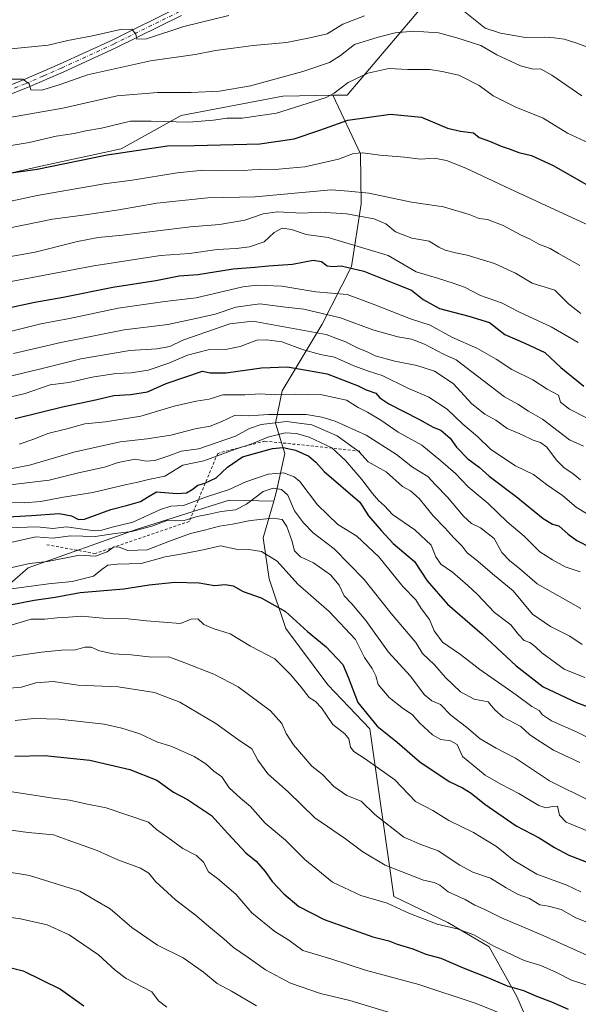
# Model space of a CAD drawing. Units: metres. Extents: x 655257 to 658732, y 4727860 to 4730253.
# Drawn here: x 655868 to 656067, y 4728319 to 4728669 of the extents above; entities that cross this region are included whole.
import ezdxf

# ---------------------------------------------------------------- set-up
doc = ezdxf.new("R2010")
doc.units = ezdxf.units.M
doc.header["$MEASUREMENT"] = 0
doc.linetypes.add('DGN Style 2', pattern=[1.648017, 0.98881, -0.659207])
doc.linetypes.add('DGN Style 4', pattern=[2.638475, 1.318413, -0.659207, 0.001648, -0.659207])
for name, color, linetype, lineweight in [('Arbolado forestal CxS', 92, 'Continuous', 0), ('Curva de nivel maestra', 30, 'Continuous', 30), ('Curva de nivel normal', 30, 'Continuous', 0), ('Escarpado lineal', 30, 'DGN Style 2', 0), ('Pista no pavimentada Cxs', 111, 'Continuous', 0), ('Pista no pavimentada eje', 91, 'DGN Style 4', 0)]:
    doc.layers.add(name, color=color, linetype=linetype, lineweight=lineweight)

msp = doc.modelspace()

# ---------------------------------------------------------------- linework, layer by layer
at = {"layer": 'Arbolado forestal CxS', "color": 92, "linetype": 'Continuous', "lineweight": 0}
for points in [[(656254.1441, 4728715.5531, 889.615), (656250.8441, 4728716.3221, 890.6541), (656247.2189, 4728710.8193, 891.2418), (656232.8309, 4728712.8755, 893.5572), (656223.6017, 4728712.0725, 893.2474), (656205.8125, 4728712.4207, 891.7404), (656191.7717, 4728716.6399, 889.6702), (656176.3807, 4728725.9177, 887.5592), (656161.9193, 4728710.8201, 884.85), (656143.4209, 4728690.2565, 881.3845), (656125.9495, 4728671.7499, 879.0699), (656116.7003, 4728665.5813, 878.5821), (656106.4231, 4728666.6093, 878.4297), (656097.1731, 4728671.7503, 877.7739), (656084.3663, 4728681.2513, 876.5789), (656067.6745, 4728692.4123, 874.7908), (656055.0383, 4728697.4543, 873.3807), (656026.2631, 4728691.2859, 875.2417), (655984.6409, 4728642.1759, 895.3107), (655979.5609, 4728642.0939, 894.2274)], [(656254.1441, 4728715.5531, 889.615), (656250.8441, 4728716.3221, 890.6541), (656247.2189, 4728710.8193, 891.2418), (656232.8309, 4728712.8755, 893.5572), (656223.6017, 4728712.0725, 893.2474), (656205.8125, 4728712.4207, 891.7404), (656191.7717, 4728716.6399, 889.6702), (656176.3807, 4728725.9177, 887.5592), (656161.9193, 4728710.8201, 884.85), (656143.4209, 4728690.2565, 881.3845), (656125.9495, 4728671.7499, 879.0699), (656116.7003, 4728665.5813, 878.5821), (656106.4231, 4728666.6093, 878.4297), (656097.1731, 4728671.7503, 877.7739), (656084.3663, 4728681.2513, 876.5789), (656067.6745, 4728692.4123, 874.7908), (656055.0383, 4728697.4543, 873.3807), (656026.2631, 4728691.2859, 875.2417), (655984.6409, 4728642.1759, 895.3107), (655979.5609, 4728642.0939, 894.2274)], [(656026.2631, 4728691.2859, 875.2417), (655984.6409, 4728642.1759, 895.3107), (655979.5609, 4728642.0939, 894.2274), (655961.7827, 4728641.8071, 891.5835), (655925.6915, 4728634.8745, 892.9216), (655904.2851, 4728623.0989, 898.339), (655875.8027, 4728616.9243, 898.3363), (655858.0845, 4728612.8283, 899.1146), (655844.2373, 4728604.9847, 901.417), (655811.8143, 4728611.5929, 897.2336), (655824.2895, 4728621.1747, 893.3262), (655842.9841, 4728643.7021, 884.4473), (655838.3363, 4728656.3279, 877.6704), (655832.3365, 4728674.0129, 868.147)], [(656060.8457, 4728285.2383, 1039.3541), (656045.0183, 4728321.8157, 1025.5476), (656035.2097, 4728339.4387, 1019.7827), (656020.4637, 4728348.0917, 1018.5484), (656001.2627, 4728357.3077, 1018.1479), (655992.6887, 4728416.8641, 1001.0543), (655977.8309, 4728432.5009, 1002.285), (655962.9021, 4728452.5817, 1001.4098), (655956.9035, 4728470.2655, 997.5999), (655954.7647, 4728484.8375, 992.2848), (655958.5501, 4728497.8751, 986.2702), (655959.5813, 4728501.4261, 984.0347), (655962.5425, 4728514.8099, 974.5065), (655959.1947, 4728525.5519, 963.0428), (655961.5519, 4728537.0205, 953.5331), (655975.7805, 4728560.7469, 936.9706), (655986.2509, 4728581.2377, 923.5475), (655989.7053, 4728603.5193, 911.1059), (655989.4205, 4728621.2961, 904.1596), (655979.5609, 4728642.0939, 894.2274), (655984.6409, 4728642.1759, 895.3107), (656026.2631, 4728691.2859, 875.2417)], [(655811.8143, 4728611.5929, 897.2336), (655844.2373, 4728604.9847, 901.417), (655858.0845, 4728612.8283, 899.1146), (655875.8027, 4728616.9243, 898.3363), (655904.2851, 4728623.0989, 898.339), (655925.6915, 4728634.8745, 892.9216), (655961.7827, 4728641.8071, 891.5835), (655979.5609, 4728642.0939, 894.2274)], [(655811.8143, 4728611.5929, 897.2336), (655844.2373, 4728604.9847, 901.417), (655858.0845, 4728612.8283, 899.1146), (655875.8027, 4728616.9243, 898.3363), (655904.2851, 4728623.0989, 898.339), (655925.6915, 4728634.8745, 892.9216), (655961.7827, 4728641.8071, 891.5835), (655979.5609, 4728642.0939, 894.2274)], [(655858.0845, 4728612.8283, 899.1146), (655875.8027, 4728616.9243, 898.3363), (655904.2851, 4728623.0989, 898.339), (655925.6915, 4728634.8745, 892.9216), (655961.7827, 4728641.8071, 891.5835), (655979.5609, 4728642.0939, 894.2274), (655989.4205, 4728621.2961, 904.1596), (655989.7053, 4728603.5193, 911.1059), (655986.2509, 4728581.2377, 923.5475), (655975.7805, 4728560.7469, 936.9706), (655961.5519, 4728537.0205, 953.5331), (655959.1947, 4728525.5519, 963.0428), (655962.5425, 4728514.8099, 974.5065), (655959.5813, 4728501.4261, 984.0347), (655958.5501, 4728497.8751, 986.2702), (655942.6791, 4728498.1725, 981.3753), (655909.9935, 4728487.8467, 982.1188), (655871.2871, 4728474.0783, 989.5247), (655845.4813, 4728451.7049, 1000.3279)], [(655979.5609, 4728642.0939, 894.2274), (655989.4205, 4728621.2961, 904.1596), (655989.7053, 4728603.5193, 911.1059), (655986.2509, 4728581.2377, 923.5475), (655975.7805, 4728560.7469, 936.9706), (655961.5519, 4728537.0205, 953.5331), (655959.1947, 4728525.5519, 963.0428), (655962.5425, 4728514.8099, 974.5065), (655959.5813, 4728501.4261, 984.0347), (655958.5501, 4728497.8751, 986.2702)], [(655958.5501, 4728497.8751, 986.2702), (655942.6791, 4728498.1725, 981.3753), (655909.9935, 4728487.8467, 982.1188), (655871.2871, 4728474.0783, 989.5247), (655845.4813, 4728451.7049, 1000.3279), (655831.7189, 4728427.6105, 1014.9447), (655795.5917, 4728378.5605, 1034.0574), (655783.5495, 4728368.2347, 1039.0338), (655752.5841, 4728352.7453, 1044.6498), (655721.6185, 4728335.5349, 1051.4569), (655709.5757, 4728307.1373, 1061.9204), (655691.5123, 4728278.7399, 1069.0008), (655656.2457, 4728264.1117, 1071.6616), (655610.6581, 4728242.5993, 1080.6095), (655571.0915, 4728231.4127, 1086.1767), (655529.8041, 4728216.7845, 1096.326), (655492.8175, 4728204.7371, 1106.3208), (655458.4109, 4728184.9457, 1119.241), (655435.1863, 4728166.0141, 1131.5855), (655414.1319, 4728141.1667, 1145.8167)], [(655958.5501, 4728497.8751, 986.2702), (655942.6791, 4728498.1725, 981.3753), (655909.9935, 4728487.8467, 982.1188), (655871.2871, 4728474.0783, 989.5247), (655845.4813, 4728451.7049, 1000.3279), (655831.7189, 4728427.6105, 1014.9447), (655795.5917, 4728378.5605, 1034.0574), (655783.5495, 4728368.2347, 1039.0338), (655752.5841, 4728352.7453, 1044.6498), (655721.6185, 4728335.5349, 1051.4569), (655709.5757, 4728307.1373, 1061.9204), (655691.5123, 4728278.7399, 1069.0008), (655656.2457, 4728264.1117, 1071.6616), (655610.6581, 4728242.5993, 1080.6095), (655571.0915, 4728231.4127, 1086.1767), (655529.8041, 4728216.7845, 1096.326), (655492.8175, 4728204.7371, 1106.3208), (655458.4109, 4728184.9457, 1119.241), (655435.1863, 4728166.0141, 1131.5855), (655414.1319, 4728141.1667, 1145.8167)], [(655845.4813, 4728451.7049, 1000.3279), (655871.2871, 4728474.0783, 989.5247), (655909.9935, 4728487.8467, 982.1188), (655942.6791, 4728498.1725, 981.3753), (655958.5501, 4728497.8751, 986.2702), (655954.7647, 4728484.8375, 992.2848), (655956.9035, 4728470.2655, 997.5999), (655962.9021, 4728452.5817, 1001.4098), (655977.8309, 4728432.5009, 1002.285), (655992.6887, 4728416.8641, 1001.0543), (656001.2627, 4728357.3077, 1018.1479), (656020.4637, 4728348.0917, 1018.5484), (656035.2097, 4728339.4387, 1019.7827), (656045.0183, 4728321.8157, 1025.5476), (656060.8457, 4728285.2383, 1039.3541), (656099.7193, 4728197.5941, 1073.713), (656063.5213, 4728157.6371, 1093.2685), (656047.2461, 4728142.7685, 1099.8758), (656055.0377, 4728132.0987, 1104.4781), (656069.1089, 4728125.9745, 1106.6648)], [(655958.5501, 4728497.8751, 986.2702), (655954.7647, 4728484.8375, 992.2848), (655956.9035, 4728470.2655, 997.5999), (655962.9021, 4728452.5817, 1001.4098), (655977.8309, 4728432.5009, 1002.285), (655992.6887, 4728416.8641, 1001.0543), (656001.2627, 4728357.3077, 1018.1479), (656020.4637, 4728348.0917, 1018.5484), (656035.2097, 4728339.4387, 1019.7827), (656045.0183, 4728321.8157, 1025.5476), (656060.8457, 4728285.2383, 1039.3541), (656099.7193, 4728197.5941, 1073.713)], [(655958.5501, 4728497.8751, 986.2702), (655954.7647, 4728484.8375, 992.2848), (655956.9035, 4728470.2655, 997.5999), (655962.9021, 4728452.5817, 1001.4098), (655977.8309, 4728432.5009, 1002.285), (655992.6887, 4728416.8641, 1001.0543), (656001.2627, 4728357.3077, 1018.1479), (656020.4637, 4728348.0917, 1018.5484), (656035.2097, 4728339.4387, 1019.7827), (656045.0183, 4728321.8157, 1025.5476), (656060.8457, 4728285.2383, 1039.3541), (656099.7193, 4728197.5941, 1073.713)]]:
    msp.add_polyline3d(points, dxfattribs=at)
at = {"layer": 'Curva de nivel maestra', "color": 30, "linetype": 'Continuous', "lineweight": 30, "flags": 128}
for points, elevation in [([(655841.57, 4728611.2101), (655874.46, 4728615.8001), (655899.32, 4728620.8901), (655920.76, 4728624.1301), (655930.38, 4728624.2101), (655953.62, 4728624.8301), (655965.88, 4728626.6501), (655975.01, 4728629.6801), (655984.95, 4728633.2101), (656000.05, 4728635.3601), (656011.05, 4728634.2801), (656020.33, 4728630.4601), (656025.01, 4728629.3401), (656029.58, 4728628.7301), (656031.59, 4728627.0701), (656035.31, 4728625.7301), (656039.39, 4728623.9701), (656042.67, 4728622.9201), (656045.66, 4728621.8101), (656050.18, 4728620.6801), (656058.2, 4728617.0201), (656069.57, 4728610.4801)], 900), ([(655862.59, 4728566.1501), (655873.59, 4728568.5601), (655883.68, 4728570.2801), (655901.37, 4728573.9101), (655916.62, 4728576.2801), (655924.99, 4728577.8801), (655931.59, 4728578.3501), (655944.08, 4728580.4401), (655951.9, 4728580.9601), (655956.75, 4728581.4501), (655965.26, 4728582.0401), (655972.59, 4728583.5301), (655975.59, 4728582.9901), (655977.59, 4728581.4901), (655979.59, 4728581.2201), (655982.59, 4728581.4701), (655990.58, 4728579.6001), (656001.91, 4728575.0901), (656007.58, 4728572.8601), (656011.68, 4728569.4601), (656017.53, 4728566.3401), (656027.89, 4728563.5301), (656035.24, 4728561.3601), (656040.72, 4728557.0201), (656047.9, 4728554.0001), (656054.98, 4728550.6401), (656060.62, 4728545.3801), (656068.88, 4728538.7501)], 925), ([(655866.68, 4728527.2401), (655883.42, 4728531.3501), (655895.13, 4728533.8201), (655901.69, 4728535.4001), (655907.59, 4728535.7201), (655913.62, 4728536.7301), (655920.36, 4728539.7101), (655933.26, 4728544.0801), (655935.92, 4728543.4601), (655941.59, 4728543.4001), (655954.26, 4728545.2301), (655963.33, 4728545.5401), (655970.2, 4728544.4401), (655977.56, 4728543.1301), (655988.56, 4728538.8001), (655991.38, 4728537.3901), (655994.92, 4728536.2001), (655996.25, 4728534.5901), (655999.51, 4728532.4301), (656010.1, 4728527.0201), (656015.31, 4728524.1801), (656017.95, 4728523.0301), (656021.31, 4728520.1801), (656023.61, 4728516.9901), (656027.6, 4728512.9201), (656031.67, 4728509.9201), (656035.2, 4728506.7001), (656044.71, 4728499.5401), (656054.38, 4728491.7201), (656057.66, 4728489.6401), (656059.92, 4728489.1001), (656063.23, 4728486.0401), (656066.37, 4728483.9001), (656071.48, 4728481.3001)], 950), ([(655862.04, 4728492.2001), (655872.41, 4728492.7601), (655882.22, 4728493.5001), (655886.66, 4728492.5701), (655889.15, 4728491.3601), (655891.27, 4728491.4201), (655900.66, 4728494.8801), (655906.2, 4728496.3001), (655911.16, 4728497.7301), (655913.64, 4728499.3001), (655916.92, 4728501.1301), (655924.26, 4728500.5201), (655927.59, 4728500.8001), (655929.59, 4728501.9301), (655931.61, 4728503.5401), (655934.11, 4728504.2501), (655938.05, 4728506.1801), (655942.1, 4728509.9101), (655947.43, 4728513.6401), (655958.15, 4728516.5801), (655961.86, 4728516.8701), (655966.25, 4728515.9901), (655971.02, 4728513.7901), (655973.56, 4728511.7201), (655976.47, 4728508.3601), (655989.12, 4728497.5301), (655992.25, 4728492.6101), (655996.91, 4728487.2901), (656000.98, 4728482.8301), (656008.64, 4728476.3501), (656013.16, 4728469.5101), (656020.38, 4728461.1601), (656032.64, 4728450.5701), (656044.71, 4728439.3501), (656054.37, 4728431.8301), (656066.25, 4728426.3001), (656081.02, 4728420.7501)], 975), ([(655864.89, 4728460.9601), (655873.32, 4728462.6901), (655880.88, 4728463.6501), (655889.7, 4728465.3801), (655905.22, 4728466.6401), (655914.26, 4728468.0901), (655923.45, 4728469.0101), (655932.03, 4728468.7801), (655937.45, 4728467.8901), (655941.31, 4728468.1601), (655944.09, 4728467.7501), (655947.75, 4728465.6901), (655954.1, 4728463.4801), (655962.69, 4728458.6301), (655970.54, 4728451.4501), (655977.16, 4728446.0601), (655983.17, 4728439.8101), (655985.05, 4728435.3001), (655988.43, 4728426.2401), (655995.38, 4728417.8401), (656002.47, 4728412.2001), (656010.56, 4728405.1801), (656021, 4728398.1701), (656025.72, 4728395.9701), (656028.82, 4728394.0801), (656033.6, 4728390.1801), (656044.8, 4728382.3901), (656052.9, 4728378.1401), (656058.44, 4728374.6901), (656063.47, 4728372.0201), (656078.9, 4728366.0801)], 1000), ([(655866.51, 4728407.1501), (655877.01, 4728407.4301), (655893.17, 4728405.7401), (655907.36, 4728402.4601), (655917, 4728398.7101), (655922.98, 4728394.4201), (655927.92, 4728391.8301), (655936.43, 4728386.0701), (655942.26, 4728379.6601), (655948.68, 4728372.8201), (655952.3, 4728369.8401), (655955.5, 4728366.2501), (655958.02, 4728362.6701), (655962.13, 4728358.2201), (655967.52, 4728353.7701), (655976.52, 4728349.1101), (655993.76, 4728343.0301), (655999.54, 4728341.6101), (656002.41, 4728340.3201), (656008.02, 4728338.6801), (656012.6, 4728336.8701), (656018.04, 4728335.3701), (656025.89, 4728331.9001), (656034.91, 4728328.3501), (656041.61, 4728325.5301), (656047.37, 4728323.8401), (656051.97, 4728321.8301), (656057.35, 4728319.9101), (656063.27, 4728317.2101)], 1025), ([(655857.61, 4728333.9001), (655869.5, 4728330.8801), (655882.74, 4728324.4201), (655890.98, 4728318.4601)], 1050)]:
    msp.add_lwpolyline(points, dxfattribs=dict(at, elevation=elevation))
at = {"layer": 'Curva de nivel normal', "color": 30, "linetype": 'Continuous', "lineweight": 0, "flags": 128}
for points, elevation in [([(655863.54, 4728647.7801), (655869.31, 4728647.8801), (655871.57, 4728646.1401), (655872.24, 4728644.0901), (655876.14, 4728643.9201), (655882.68, 4728645.9301), (655892.35, 4728649.3501), (655914.8, 4728654.3801), (655930.61, 4728656.5901), (655937.84, 4728658.0201), (655944.17, 4728658.8101), (655951.26, 4728659.8401), (655963.15, 4728660.8701), (655971.39, 4728662.4701), (655977.56, 4728663.8901), (655983.12, 4728667.3301), (655990.88, 4728670.3501)], 885), ([(655942.58, 4728670.4201), (655926.63, 4728666.5401), (655913.27, 4728662.1501), (655909.92, 4728662.0401), (655909.55, 4728663.8301), (655908.16, 4728665.5401), (655904.06, 4728665.5101), (655894.11, 4728663.1901), (655885.32, 4728661.6201), (655878.31, 4728659.8601), (655865.16, 4728658.5901)], 880), ([(656026.03, 4728672.1201), (656033.76, 4728666.0101), (656039.23, 4728664.1701), (656048.06, 4728662.5901), (656055.01, 4728662.7801), (656058.29, 4728662.5101), (656061.78, 4728662.0801), (656066.02, 4728660.7001), (656070.09, 4728659.1701)], 885), ([(656068.13, 4728641.9201), (656057.4, 4728649.2501), (656053.47, 4728651.4401), (656050.84, 4728651.4001), (656046.35, 4728652.6001), (656037.84, 4728656.4201), (656032.23, 4728659.8101), (656023.64, 4728662.5601), (656017.16, 4728664.2801), (656008.35, 4728664.8601), (656001.74, 4728664.3401), (655995.68, 4728662.7201), (655987.33, 4728660.1601), (655982.32, 4728656.2901), (655978.42, 4728653.7201), (655968.86, 4728650.5001), (655950.26, 4728645.4801), (655939.26, 4728643.5201), (655929.26, 4728643.0401), (655917.26, 4728643.0901), (655902.87, 4728641.8501), (655883.52, 4728637.5501), (655859.74, 4728633.4101)], 890), ([(655862.41, 4728623.8301), (655871.65, 4728625.3001), (655881.16, 4728627.5901), (655887.62, 4728628.4801), (655891.69, 4728629.4201), (655897.31, 4728630.4301), (655907.67, 4728632.8901), (655915, 4728632.9001), (655928.42, 4728632.5401), (655937.09, 4728633.2001), (655941.93, 4728634.0101), (655947.34, 4728633.9501), (655959.59, 4728635.7101), (655977.26, 4728641.2901), (655980.1, 4728642.9001), (655985, 4728646.6601), (655992.02, 4728649.9401), (655999.54, 4728651.6501), (656006.25, 4728651.2601), (656014.02, 4728651.2401), (656018.42, 4728650.5501), (656024.38, 4728649.3001), (656031.58, 4728645.5801), (656036.56, 4728641.9501), (656044.65, 4728637.9001), (656054.38, 4728633.9701), (656063.01, 4728628.5901), (656070.77, 4728625.1301)], 895), ([(655862.32, 4728603.8901), (655874.48, 4728606.4601), (655898.26, 4728610.6601), (655908.26, 4728611.9001), (655924.26, 4728614.4801), (655933.59, 4728615.5301), (655938.84, 4728615.2601), (655947.94, 4728615.3901), (655953.88, 4728615.7801), (655959.09, 4728615.6601), (655964.22, 4728616.2101), (655969.68, 4728616.6601), (655981.59, 4728619.4301), (655986.92, 4728621.4001), (655990.25, 4728621.7001), (655996.32, 4728620.8401), (656005.06, 4728620.1201), (656010.8, 4728619.3901), (656015.6, 4728619.7501), (656020.02, 4728618.8601), (656026.82, 4728616.1401), (656042.54, 4728608.7901), (656070.96, 4728595.7301)], 905), ([(655858.32, 4728593.6601), (655879.86, 4728598.0301), (655891.61, 4728599.5601), (655903.51, 4728601.3301), (655916.96, 4728603.7501), (655935.09, 4728605.6101), (655951.96, 4728606.0001), (655978.96, 4728608.5401), (655985.1, 4728608.0201), (655992.35, 4728607.2601), (656007.56, 4728604.1401), (656018.96, 4728602.4601), (656028.11, 4728599.7601), (656031.66, 4728598.3501), (656034.63, 4728597.9301), (656040.19, 4728595.7701), (656046.51, 4728592.4201), (656049.47, 4728591.0501), (656052.88, 4728589.1501), (656056.89, 4728587.6801), (656059.78, 4728585.8301), (656067.35, 4728581.6001)], 910), ([(655858.92, 4728583.7001), (655873.76, 4728586.3301), (655888.75, 4728590.1801), (655896.08, 4728591.6001), (655904.75, 4728592.3201), (655928.92, 4728595.3801), (655939.26, 4728596.2001), (655948.26, 4728597.7501), (655954.76, 4728600.0001), (655959.95, 4728600.6501), (655968.58, 4728600.2401), (655975.24, 4728600.5001), (655984.39, 4728599.9701), (655994.27, 4728598.1901), (655998.48, 4728596.4001), (656001.81, 4728593.5801), (656007.66, 4728591.3201), (656013.81, 4728590.2201), (656017.28, 4728588.0801), (656019.47, 4728587.0201), (656023.14, 4728586.0401), (656027.32, 4728585.2401), (656037.05, 4728582.3001), (656044.48, 4728578.9001), (656050.46, 4728575.3201), (656058.52, 4728572.8001), (656063.41, 4728567.9601), (656067.76, 4728564.4801)], 915), ([(655863.29, 4728575.5301), (655894.61, 4728581.5001), (655918.28, 4728585.0901), (655928.56, 4728585.8401), (655938.46, 4728587.2301), (655945.22, 4728587.6001), (655949.92, 4728588.2101), (655955.13, 4728590.0001), (655958.75, 4728593.3201), (655961.61, 4728594.8101), (655964.84, 4728594.3501), (655970.07, 4728592.6501), (655977.92, 4728591.6001), (655999.25, 4728585.1601), (656009.16, 4728579.3201), (656016.77, 4728577.0601), (656022.34, 4728575.2601), (656026.44, 4728573.8401), (656032.1, 4728570.9601), (656039.55, 4728568.2801), (656046.24, 4728564.8401), (656057.21, 4728559.8201), (656066.87, 4728554.1701)], 920), ([(655860.99, 4728557.2001), (655875.75, 4728560.8801), (655885.92, 4728562.7901), (655903.26, 4728566.4201), (655919.81, 4728568.7401), (655931.02, 4728570.1401), (655947.63, 4728574.0001), (655952.71, 4728574.5901), (655961.44, 4728574.2201), (655973.49, 4728572.2101), (655984.65, 4728571.2901), (655993.92, 4728567.8501), (656007.16, 4728562.6301), (656014.2, 4728560.3401), (656021.91, 4728556.0901), (656030.98, 4728552.0401), (656037.63, 4728548.2601), (656043.2, 4728544.6301), (656050.72, 4728540.9101), (656055.78, 4728537.6201), (656059.82, 4728535.5301), (656060.51, 4728533.0201), (656063.76, 4728530.5101), (656076.54, 4728524.0201)], 930), ([(656068.74, 4728517.3201), (656063.76, 4728519.6701), (656054.1, 4728527.0201), (656049.12, 4728529.8001), (656045.32, 4728532.2801), (656040.61, 4728534.9601), (656023.46, 4728548.0101), (656018.96, 4728550.1301), (656012.23, 4728553.6401), (656007.5, 4728555.4601), (656002.64, 4728556.2201), (655993.79, 4728558.7101), (655982.28, 4728563.0001), (655969.28, 4728566.1301), (655961.74, 4728566.9201), (655953.58, 4728567.9501), (655945.04, 4728566.7401), (655937.79, 4728564.2501), (655930.92, 4728562.7301), (655920.86, 4728560.6801), (655905.34, 4728558.7201), (655882.9, 4728554.2601), (655866.07, 4728550.2701)], 935), ([(655848.92, 4728538.4801), (655875.26, 4728544.7701), (655889.96, 4728548.4701), (655907.38, 4728551.3601), (655916.94, 4728551.9601), (655921.58, 4728552.8401), (655926.26, 4728555.0101), (655942.9, 4728560.8201), (655951.17, 4728561.8401), (655977.26, 4728557.0501), (655984.06, 4728554.4401), (655988.82, 4728552.0901), (655991.56, 4728551.0601), (655994.58, 4728549.4501), (656001.64, 4728547.5601), (656009.48, 4728546.0801), (656015.74, 4728543.9901), (656022.33, 4728539.6001), (656029.02, 4728532.4801), (656033.58, 4728528.8101), (656037.5, 4728526.6701), (656041.55, 4728523.6701), (656046.88, 4728521.4601), (656050.8, 4728519.5501), (656053.42, 4728518.7301), (656055.67, 4728516.9701), (656059.06, 4728512.4001), (656061.71, 4728509.7701), (656065.06, 4728507.5801), (656067.6, 4728505.4201)], 940), ([(655852.67, 4728531.9101), (655870.16, 4728536.1101), (655879.1, 4728539.1601), (655885.74, 4728540.0201), (655893.95, 4728541.8501), (655902.39, 4728543.2001), (655907.86, 4728543.4401), (655913.92, 4728544.4401), (655921.26, 4728546.8401), (655927.92, 4728549.7501), (655935.26, 4728551.5701), (655941.36, 4728551.7601), (655946.64, 4728552.8401), (655952.57, 4728555.0001), (655956.1, 4728555.1201), (655961.42, 4728554.4401), (655969.11, 4728551.6601), (655975.17, 4728549.9601), (655980.2, 4728548.9801), (655987.05, 4728545.9301), (655992.66, 4728543.8801), (655997.11, 4728542.5401), (656006.24, 4728538.0001), (656013.66, 4728534.7401), (656020.25, 4728530.5501), (656025.75, 4728525.2101), (656031.05, 4728520.7601), (656035.75, 4728516.1601), (656044.5, 4728510.4101), (656050.98, 4728507.3101), (656055.59, 4728503.8001), (656061.19, 4728499.8501), (656066.12, 4728495.7001), (656072.67, 4728491.6301)], 945), ([(655868.09, 4728518.1201), (655873.23, 4728519.9101), (655878.18, 4728521.8901), (655884.94, 4728523.5501), (655891.39, 4728525.2901), (655898.77, 4728525.9901), (655911.28, 4728528.0901), (655923.12, 4728531.6501), (655930.97, 4728533.4001), (655935.59, 4728534.0301), (655940.51, 4728535.5801), (655948.26, 4728535.6401), (655953.76, 4728535.9801), (655959.24, 4728535.5901), (655966.19, 4728535.8701), (655975.67, 4728535.6101), (655984.43, 4728533.6801), (655988.6, 4728531.1801), (655991.91, 4728529.5001), (655996.66, 4728526.5801), (656002.78, 4728522.3701), (656011.28, 4728517.7801), (656017.97, 4728512.2201), (656023.2, 4728507.7201), (656027.65, 4728502.9001), (656034.78, 4728497.0301), (656041.58, 4728490.5001), (656047.59, 4728485.3801), (656053.24, 4728479.8501), (656057.64, 4728477.0101), (656062.17, 4728474.5401), (656067.51, 4728472.6901)], 955), ([(655860.77, 4728503.2001), (655878.74, 4728505.2501), (655889.2, 4728507.9001), (655898.37, 4728509.9301), (655903.2, 4728511.6201), (655909.25, 4728512.8101), (655913.17, 4728512.0501), (655916.26, 4728512.2401), (655921.26, 4728513.9201), (655925.59, 4728515.5601), (655931.92, 4728516.4601), (655944.96, 4728520.9201), (655949.94, 4728523.6601), (655954.08, 4728525.0701), (655963.12, 4728526.1501), (655972.08, 4728524.9301), (655981.17, 4728521.0301), (655985.49, 4728517.8101), (655988.82, 4728515.4501), (655992.16, 4728511.8601), (655998.51, 4728508.2801), (656004.36, 4728503.0401), (656007.24, 4728501.5001), (656010.25, 4728498.8301), (656015.3, 4728492.6501), (656019.4, 4728488.4001), (656022.56, 4728484.8501), (656025.58, 4728481.8901), (656027.32, 4728479.5201), (656030.5, 4728477.0201), (656037.01, 4728471.4401), (656043.75, 4728466.0001), (656050.54, 4728457.6501), (656056.93, 4728453.3201), (656063.84, 4728449.8401), (656068.23, 4728446.8301)], 965), ([(655865.02, 4728509.3201), (655871.66, 4728510.5701), (655887.44, 4728515.2801), (655903.9, 4728518.8601), (655913.59, 4728519.9701), (655921.92, 4728521.3401), (655930.68, 4728523.5301), (655935.93, 4728524.5001), (655939.91, 4728526.0601), (655944.86, 4728528.4101), (655949.61, 4728528.1801), (655956.74, 4728528.6401), (655970.07, 4728528.6001), (655975.64, 4728527.6901), (655980.46, 4728526.2901), (655991.47, 4728521.2401), (656002.26, 4728514.4701), (656007.96, 4728509.8801), (656013.32, 4728506.5701), (656016.04, 4728503.6201), (656020.35, 4728499.2701), (656026.06, 4728492.4601), (656028.87, 4728489.9001), (656032.1, 4728488.3701), (656036.91, 4728484.5001), (656039.7, 4728479.6301), (656042.47, 4728476.6101), (656045.99, 4728473.9101), (656052.25, 4728468.5001), (656067.74, 4728459.6601)], 960), ([(655864.92, 4728497.4201), (655869.86, 4728497.2301), (655875.67, 4728497.6901), (655883.86, 4728499.2801), (655894.26, 4728500.9501), (655905.68, 4728503.6701), (655910.29, 4728504.6101), (655914.02, 4728505.5801), (655919.88, 4728506.7401), (655926.27, 4728510.6701), (655933.67, 4728512.1301), (655944.97, 4728516.2601), (655950.82, 4728518.1701), (655956.42, 4728520.6101), (655962.59, 4728522.1001), (655966.6, 4728521.8601), (655971.16, 4728520.5801), (655979.21, 4728516.7601), (655984.08, 4728512.3201), (655989.92, 4728505.5001), (655993.63, 4728500.5501), (655995.82, 4728498.0701), (655997.97, 4728496.2201), (656000.81, 4728493.0601), (656008.68, 4728487.6101), (656014.6, 4728482.1601), (656016.19, 4728478.0801), (656017.98, 4728475.3901), (656022.08, 4728472.6501), (656027.62, 4728467.8101), (656030.9, 4728464.8201), (656037.03, 4728458.3001), (656042.84, 4728453.8701), (656045.58, 4728450.3801), (656047.58, 4728448.2801), (656049.58, 4728447.6201), (656051.58, 4728446.2101), (656053.84, 4728443.9501), (656061.88, 4728438.1401), (656069.22, 4728435.2001)], 970), ([(655860.12, 4728488.2401), (655874.4, 4728488.7501), (655880.03, 4728488.1401), (655884.88, 4728488.7601), (655894.85, 4728487.2301), (655897.4, 4728487.5101), (655901.07, 4728488.5901), (655908.49, 4728490.4201), (655918.31, 4728494.8401), (655922.02, 4728496.0101), (655926.43, 4728496.2401), (655934.6, 4728499.4001), (655942.76, 4728501.9301), (655948.59, 4728504.7201), (655956.59, 4728507.4401), (655961.98, 4728507.8601), (655965.82, 4728506.4601), (655967.86, 4728504.8401), (655974.1, 4728496.5001), (655981.34, 4728489.5901), (655988.16, 4728485.4401), (655995.95, 4728478.0001), (656004.48, 4728467.5201), (656009.05, 4728462.8001), (656011.04, 4728459.6601), (656013.98, 4728455.8001), (656015.6, 4728451.6901), (656018.56, 4728447.7101), (656024.92, 4728443.3701), (656031.86, 4728438.0201), (656044.82, 4728428.9901), (656050.28, 4728424.8601), (656052.93, 4728423.4501), (656054.11, 4728421.8701), (656057.28, 4728419.8001), (656066.48, 4728415.7201), (656077.06, 4728410.3301)], 980), ([(655865.53, 4728483.3001), (655873.92, 4728485.1701), (655876.99, 4728484.9601), (655880.11, 4728484.6401), (655886.26, 4728485.5101), (655895.07, 4728485.2201), (655902.18, 4728486.3701), (655908.07, 4728487.0901), (655915.2, 4728488.9901), (655920.7, 4728490.9201), (655923.66, 4728490.7801), (655926.75, 4728490.9301), (655931.38, 4728492.3801), (655935.59, 4728493.1701), (655939.92, 4728494.1801), (655945, 4728494.7901), (655948.88, 4728496.7201), (655954.78, 4728501.3101), (655958.39, 4728502.4401), (655961.37, 4728502.0301), (655963.58, 4728499.9601), (655965.9, 4728494.3501), (655969.18, 4728490.1001), (655972.58, 4728486.5301), (655980.09, 4728480.8501), (655990.7, 4728469.9501), (656000.33, 4728457.9201), (656009.08, 4728447.6001), (656011.45, 4728443.7001), (656015.7, 4728439.6101), (656019.62, 4728435.2001), (656025, 4728430.1001), (656029.87, 4728427.4401), (656034.82, 4728426.4801), (656037.14, 4728423.6201), (656040.16, 4728421.0801), (656046.4, 4728417.7601), (656049.54, 4728414.9201), (656052.11, 4728413.1401), (656058.04, 4728409.2901), (656067.37, 4728404.9601)], 985), ([(655863.96, 4728473.8901), (655871.72, 4728475.6901), (655878.06, 4728476.3401), (655889.44, 4728478.6601), (655895.14, 4728478.3101), (655899.3, 4728479.8501), (655901.74, 4728481.6401), (655903.6, 4728481.5001), (655906.69, 4728480.2701), (655913.6, 4728480.5301), (655921.53, 4728483.5901), (655928.91, 4728486.3101), (655933.92, 4728487.5401), (655939.26, 4728488.9801), (655943.92, 4728489.6501), (655950.26, 4728491.0001), (655958.26, 4728491.8401), (655961.52, 4728491.2601), (655963.27, 4728488.7901), (655964.98, 4728483.8901), (655965.89, 4728480.1301), (655968.09, 4728478.0001), (655972.76, 4728475.9201), (655978.76, 4728471.6701), (655981.78, 4728467.9301), (655983.62, 4728464.1301), (655986.32, 4728461.3001), (655991.3, 4728455.3701), (655999.41, 4728444.2101), (656007.08, 4728435.7001), (656012.14, 4728428.9901), (656014.79, 4728426.8601), (656017.83, 4728425.5301), (656021.5, 4728421.8101), (656027.13, 4728417.4601), (656031.92, 4728413.4101), (656037.61, 4728410.0801), (656044.59, 4728406.4601), (656056.59, 4728398.4701), (656071.67, 4728390.9701)], 990), ([(655865.26, 4728466.6801), (655878.43, 4728468.4401), (655886.94, 4728469.2201), (655894.43, 4728471.2201), (655897.59, 4728473.6401), (655899.59, 4728475.0401), (655902.92, 4728475.4501), (655911.38, 4728475.6201), (655919.95, 4728478.0301), (655926.84, 4728479.1801), (655933.46, 4728480.5801), (655939.59, 4728482.0001), (655945.26, 4728480.8101), (655949.67, 4728480.6901), (655954.26, 4728479.9601), (655959.76, 4728476.4601), (655967.1, 4728468.2901), (655978.33, 4728458.6401), (655987.63, 4728448.6801), (655990.87, 4728442.2101), (655993.53, 4728438.3601), (655994.89, 4728435.7701), (655995.69, 4728432.7201), (655999.58, 4728427.9901), (656004.68, 4728423.9701), (656007.8, 4728422.0101), (656010.34, 4728419.0901), (656014.98, 4728414.7201), (656017.93, 4728413.1001), (656021.38, 4728412.6401), (656023.8, 4728411.3201), (656025.7, 4728407.0601), (656033.72, 4728400.4101), (656039.34, 4728397.2701), (656045.7, 4728393.9501), (656052.77, 4728389.6601), (656055.37, 4728388.7701), (656057.69, 4728389.2701), (656059.44, 4728389.3901), (656060.22, 4728386.2201), (656062.6, 4728383.6801), (656076.09, 4728378.2001)], 995), ([(655857.92, 4728451.6601), (655872.34, 4728455.9201), (655877.17, 4728455.8601), (655881.55, 4728456.3201), (655885.59, 4728456.5401), (655890.26, 4728456.9701), (655897.92, 4728456.3001), (655906.8, 4728456.0001), (655913.3, 4728455.2701), (655925.36, 4728454.3601), (655929.24, 4728455.9401), (655931.59, 4728455.9701), (655933.71, 4728453.9701), (655936.99, 4728452.5401), (655943.04, 4728450.6201), (655950.33, 4728446.2401), (655959, 4728441.7301), (655964.49, 4728436.2201), (655968.32, 4728431.7601), (655971.13, 4728428.0301), (655973.44, 4728426.6201), (655975.59, 4728424.3201), (655979.56, 4728418.4601), (655983.82, 4728415.1201), (655985.21, 4728413.3301), (655985.82, 4728410.3401), (655987.01, 4728408.9001), (655991.13, 4728406.2601), (656001.58, 4728398.7401), (656009.03, 4728391.1301), (656015.1, 4728387.8301), (656020.86, 4728384.3701), (656029.65, 4728380.0501), (656037.83, 4728375.0401), (656043.96, 4728370.0501), (656052.08, 4728365.2801), (656062.74, 4728361.3201), (656067.75, 4728359.0001)], 1005), ([(655865.35, 4728442.6301), (655875.96, 4728444.1701), (655883.15, 4728444.9101), (655888.11, 4728444.9601), (655891.39, 4728445.9301), (655893.7, 4728445.9401), (655896.66, 4728444.6301), (655901.46, 4728443.6201), (655907.86, 4728443.1601), (655915.26, 4728442.3901), (655921.26, 4728442.4601), (655927.01, 4728440.3601), (655937.32, 4728436.3701), (655945.88, 4728431.8101), (655957.42, 4728423.2801), (655961.46, 4728418.7601), (655963.02, 4728415.2601), (655965.59, 4728411.2301), (655972.11, 4728403.5801), (655975.89, 4728400.6701), (655979.88, 4728396.4101), (655984.6, 4728393.1801), (655989.61, 4728391.1901), (655994.54, 4728386.4601), (656004.86, 4728378.4401), (656010.83, 4728375.7401), (656017.02, 4728373.5601), (656024.71, 4728368.5001), (656029.41, 4728365.9301), (656035.62, 4728363.8701), (656041.23, 4728360.3401), (656045.51, 4728358.0501), (656049.54, 4728356.5401), (656053.18, 4728354.2901), (656056.24, 4728353.8201), (656060.72, 4728352.6401), (656065.99, 4728349.7701), (656072.88, 4728347.0001)], 1010), ([(655858.96, 4728430.8601), (655868.86, 4728431.7201), (655873.93, 4728433.3001), (655880.18, 4728433.7401), (655888.99, 4728432.4401), (655903.24, 4728431.8401), (655916.16, 4728429.8101), (655925.18, 4728426.4201), (655938.02, 4728418.7701), (655945.62, 4728413.2601), (655950.75, 4728409.8001), (655952.9, 4728405.7401), (655956.42, 4728400.9301), (655963.75, 4728394.4601), (655973.23, 4728385.2601), (655984.08, 4728377.8301), (655990.29, 4728373.2101), (655998.2, 4728368.4001), (656011.8, 4728363.1001), (656015.58, 4728362.3401), (656017.58, 4728361.3501), (656020.56, 4728358.9301), (656026.63, 4728356.2501), (656030.12, 4728354.2501), (656033.63, 4728352.6301), (656039.58, 4728349.6701), (656054.41, 4728343.4001), (656073.58, 4728334.8301)], 1015), ([(655866.59, 4728419.8401), (655873.26, 4728420.6301), (655882.26, 4728420.3301), (655898.26, 4728418.5601), (655904.52, 4728417.1301), (655910.97, 4728415.1201), (655917.05, 4728412.2901), (655922.27, 4728410.6501), (655930.32, 4728407.1301), (655934.45, 4728404.5001), (655937.32, 4728401.9001), (655940.06, 4728399.8501), (655942.72, 4728395.9301), (655946.75, 4728392.2301), (655950.32, 4728389.3101), (655955.5, 4728383.4001), (655962.72, 4728377.2901), (655969.67, 4728370.5201), (655979.46, 4728362.3601), (655989.58, 4728357.6101), (655998.91, 4728354.9601), (656006.58, 4728351.4201), (656016.62, 4728347.5001), (656023.76, 4728345.8401), (656029.66, 4728343.6301), (656036.88, 4728339.7001), (656047.64, 4728334.6201), (656053.49, 4728332.8101), (656059.15, 4728330.3001), (656064.48, 4728327.6201), (656072.2, 4728325.0801)], 1020), ([(655865.55, 4728394.5501), (655880.12, 4728392.2901), (655885.98, 4728391.5501), (655891.74, 4728390.2801), (655898.96, 4728388.8301), (655914.01, 4728383.6801), (655916.88, 4728381.1201), (655920.85, 4728378.3201), (655926.19, 4728374.3201), (655931.1, 4728371.8301), (655933.57, 4728369.4601), (655935.42, 4728366.1301), (655938.6, 4728363.7201), (655945.14, 4728358.1701), (655950.73, 4728351.5001), (655959, 4728344.8801), (655963.94, 4728341.7601), (655968.92, 4728338.1601), (655978.89, 4728335.1301), (655991.18, 4728331.1201), (656010.16, 4728326.0101), (656030.55, 4728319.2801), (656042.92, 4728314.2901)], 1030), ([(655860.74, 4728381.5101), (655871.19, 4728380.0201), (655880.23, 4728379.1901), (655885.52, 4728377.3601), (655895.74, 4728373.6501), (655903.09, 4728370.3301), (655911.2, 4728367.3401), (655914.15, 4728365.6501), (655916.56, 4728362.7001), (655923.67, 4728356.1301), (655931.23, 4728350.3501), (655935.48, 4728346.6001), (655940.83, 4728342.3201), (655944.27, 4728339.2001), (655949.49, 4728335.6601), (655955.62, 4728331.2001), (655964.51, 4728326.5101), (655975.19, 4728322.7801), (655985.63, 4728320.3001), (656000.05, 4728316.0001)], 1035), ([(655861.61, 4728366.4401), (655871.75, 4728364.8001), (655889.67, 4728359.2601), (655895.07, 4728355.9801), (655900.37, 4728352.9401), (655908.1, 4728346.3401), (655917.23, 4728339.9601), (655926.3, 4728335.5001), (655933.55, 4728330.4501), (655938.43, 4728326.3401), (655943.54, 4728323.6201), (655952.45, 4728318.4601)], 1040), ([(655861.92, 4728350.2801), (655868.5, 4728349.3301), (655878.04, 4728347.2501), (655885.8, 4728343.7301), (655896.22, 4728336.5601), (655902.16, 4728331.1701), (655906.06, 4728328.2201), (655915.25, 4728323.4301), (655917.56, 4728320.2001), (655920.58, 4728317.9601)], 1045)]:
    msp.add_lwpolyline(points, dxfattribs=dict(at, elevation=elevation))
at = {"layer": 'Escarpado lineal', "color": 30, "linetype": 'DGN Style 2', "lineweight": 0}
msp.add_polyline3d([(655989.1711, 4728515.5992, 963.676), (655955.4177, 4728519.1872, 969.1451), (655938.6598, 4728514.8258, 967.4563), (655928.5383, 4728490.6229, 984.8536), (655895.1023, 4728479.2226, 987.9811), (655877.5951, 4728482.3687, 984.7944)], dxfattribs=at)
at = {"layer": 'Pista no pavimentada Cxs', "color": 111, "linetype": 'Continuous', "lineweight": 0}
for points in [[(655861.8601, 4728644.5301, 889.0589), (655869.8401, 4728647.6701, 886.9125), (655882.4201, 4728653.1801, 884.5519), (655901.0901, 4728661.7301, 884.3483), (655924.4301, 4728673.2601, 882.1334)], [(655861.8601, 4728644.5301, 889.0589), (655869.8401, 4728647.6701, 886.9125), (655882.4201, 4728653.1801, 884.5519), (655901.0901, 4728661.7301, 884.3483), (655924.4301, 4728673.2601, 882.1334)], [(655925.7501, 4728670.4801, 883.0808), (655902.4101, 4728658.9501, 884.6526), (655883.6801, 4728650.3701, 888.8575), (655871.0201, 4728644.8301, 888.145), (655862.9101, 4728641.6301, 888.8399)], [(655925.7501, 4728670.4801, 883.0808), (655902.4101, 4728658.9501, 884.6526), (655883.6801, 4728650.3701, 888.8575), (655871.0201, 4728644.8301, 888.145), (655862.9101, 4728641.6301, 888.8399)]]:
    msp.add_polyline3d(points, dxfattribs=at)
at = {"layer": 'Pista no pavimentada eje', "color": 91, "linetype": 'DGN Style 4', "lineweight": 0}
msp.add_polyline3d([(655866.4401, 4728644.6801, 888.6699), (655870.4301, 4728646.2501, 887.2722), (655876.7601, 4728649.0201, 886.7042), (655883.0501, 4728651.7751, 885.9039), (655901.7501, 4728660.3401, 884.3566), (655925.0901, 4728671.8701, 881.933)], dxfattribs=at)

doc.saveas('drawing.dxf')
